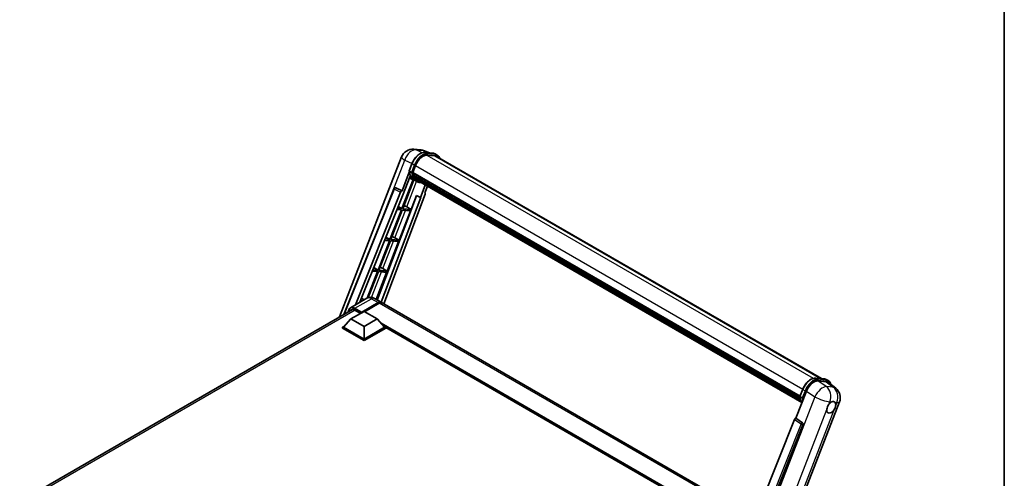
# Model space of a CAD drawing. Units: millimetres. Extents: x 0 to 12582, y 0 to 1686.
# Drawn here: x 1734 to 2346, y 527 to 812 of the extents above; entities that cross this region are included whole.
import ezdxf

# ---------------------------------------------------------------- set-up
doc = ezdxf.new("R2010")
doc.units = ezdxf.units.MM
doc.header["$LTSCALE"] = 6
for name, color, linetype, lineweight in [('Border (ISO)', 7, 'Continuous', 35), ('Visible (ISO)', 7, 'Continuous', 35), ('Visible Narrow (ISO)', 7, 'Continuous', 25)]:
    doc.layers.add(name, color=color, linetype=linetype, lineweight=lineweight)

# ---------------------------------------------------------------- blocks, each defined once
blk = doc.blocks.new('図面枠 tk図枠')
at = {"layer": 'Border (ISO)'}
blk.add_line((405.5, 289), (405.5, 8), dxfattribs=at)

msp = doc.modelspace()

# ---------------------------------------------------------------- linework, layer by layer
at = {"layer": 'Visible (ISO)'}
for p, q in [((1979.0871, 731.4259), (1983.4475, 731.0364)), ((1988.7629, 729.1789), (1985.6562, 730.487)), ((1985.9869, 729.4269), (1991.0743, 728.9725)), ((1993.7185, 727.8041), (1992.4131, 728.5578)), ((1932.924, 627.2006), (1971.5455, 726.7417)), ((1976.2152, 717.9765), (1977.9368, 722.4136)), ((1992.1755, 727.3385), (1987.176, 727.785)), ((1987.4798, 727.7727), (1992.5672, 727.3183)), ((1993.257, 727.0047), (2232.4339, 588.9158)), ((1976.3163, 717.2368), (1971.7962, 705.5871)), ((1977.6455, 717.0224), (1976.3401, 717.7761)), ((1978.4142, 716.7417), (2219.0358, 577.8187)), ((1978.6058, 716.4714), (1978.4197, 716.5788)), ((1978.4597, 716.8854), (1980.1684, 721.2894)), ((1978.4735, 716.9211), (2219.1035, 577.9933)), ((1978.724, 712.5608), (1971.7259, 694.5243)), ((1972.1767, 702.5071), (1976.9444, 714.7952)), ((1972.2912, 694.4738), (1979.2232, 712.3399)), ((1979.4215, 712.2521), (1976.4653, 713.5604)), ((1979.1254, 714.7266), (1978.8812, 714.8676)), ((1978.8859, 714.9811), (2219.3331, 576.1589)), ((1978.9028, 715.3217), (2219.227, 576.5704)), ((1980.8039, 711.4532), (1979.4985, 712.2069)), ((1979.54, 713.8957), (2219.6281, 575.2808)), ((1979.9446, 713.2901), (1979.6498, 713.4603)), ((1979.6562, 713.5183), (2219.8043, 574.8688)), ((1980.5535, 712.7517), (2219.975, 574.5217)), ((1980.7017, 712.3979), (2220.1997, 574.1237)), ((1935.6245, 628.7597), (1966.8088, 706.879)), ((1942.9422, 634.7718), (1970.9021, 704.8139)), ((1967.7482, 707.4562), (1967.7769, 707.4537)), ((1971.7962, 705.5871), (1967.9503, 707.4062)), ((1971.7851, 705.5881), (1971.7962, 705.5871)), ((1986.2433, 709.1984), (1983.2629, 701.5169)), ((1985.9279, 704.3249), (1987.5305, 708.4553)), ((1985.9279, 704.3249), (1985.939, 704.3239)), ((1986.0398, 704.2993), (1985.9351, 704.3434)), ((1945.6051, 636.3093), (1972.0356, 702.5197)), ((1980.8337, 702.5397), (1956.4025, 637.7052)), ((1983.404, 701.5043), (1958.834, 636.3014)), ((1986.1822, 703.4492), (1960.5138, 635.3316)), ((1972.0356, 702.5197), (1972.1767, 702.5071)), ((1977.3786, 694.0194), (1980.7054, 702.5938)), ((1980.7054, 702.5938), (1983.2629, 701.5169)), ((1983.2629, 701.5169), (1983.404, 701.5043)), ((1971.3996, 693.6831), (1964.3013, 675.3884)), ((1964.8666, 675.3379), (1971.9648, 693.6327)), ((1968.6077, 693.9325), (1971.3996, 693.6831)), ((1971.7259, 694.5243), (1968.9431, 694.7728)), ((1969.3988, 695.9144), (1971.7259, 694.5243)), ((1969.954, 674.8836), (1977.0522, 693.1783)), ((1971.9648, 693.6327), (1977.0522, 693.1783)), ((1977.3786, 694.0194), (1972.2912, 694.4738)), ((1974.6981, 695.5432), (1977.3786, 694.0194)), ((1963.9749, 674.5473), (1956.8767, 656.2526)), ((1957.4419, 656.2021), (1964.5402, 674.4968)), ((1960.9762, 674.8151), (1963.9749, 674.5473)), ((1964.3013, 675.3884), (1961.3117, 675.6555)), ((1961.8013, 676.8819), (1964.3013, 675.3884)), ((1962.5293, 655.7477), (1969.6276, 674.0424)), ((1964.5402, 674.4968), (1969.6276, 674.0424)), ((1969.954, 674.8836), (1964.8666, 675.3379)), ((1967.2735, 676.4074), (1969.954, 674.8836)), ((1956.5503, 655.4114), (1950.1563, 638.9317)), ((1950.8524, 639.2185), (1957.1156, 655.361)), ((1953.3448, 655.6978), (1956.5503, 655.4114)), ((1956.8767, 656.2526), (1953.6802, 656.5381)), ((1954.2037, 657.8494), (1956.8767, 656.2526)), ((1955.6888, 638.1173), (1962.203, 654.9066)), ((1957.1156, 655.361), (1962.203, 654.9066)), ((1962.5293, 655.7477), (1957.4419, 656.2021)), ((1959.8489, 657.2715), (1962.5293, 655.7477)), ((1949.9843, 638.8376), (1939.704, 632.9023)), ((1945.7134, 636.5804), (1946.0263, 636.5524)), ((1947.3317, 637.3061), (1946.0488, 637.4207)), ((1946.6061, 638.8168), (1948.2487, 637.8356)), ((1954.5996, 638.7461), (1958.8423, 636.2966)), ((1734.2382, 512.4893), (1941.0982, 631.92)), ((1940.0256, 625.9766), (1948.1845, 630.6872)), ((1942.4732, 631.4974), (1946.0305, 629.4436)), ((1946.5527, 629.8581), (1956.9961, 635.8877)), ((1946.7159, 630.1785), (1956.9961, 636.1138)), ((1948.1845, 630.6872), (1956.3434, 625.9766)), ((1957.6488, 635.7369), (1948.5435, 630.4799)), ((2183.3759, 506.6621), (1959.495, 635.9198)), ((1940.0256, 625.9766), (1935.3913, 620.7762)), ((1948.1845, 621.2661), (1940.0256, 625.9766)), ((1946.5527, 629.8581), (1946.5527, 629.8958)), ((1946.6506, 629.8016), (1946.5527, 629.8581)), ((1956.3434, 625.9766), (1948.1845, 621.2661)), ((1956.3434, 625.9766), (1960.9777, 620.7762)), ((1934.7386, 620.7762), (1936.083, 621.5524)), ((1934.7386, 620.2486), (1934.7386, 620.7762)), ((1948.1845, 613.0132), (1934.7386, 620.7762)), ((1948.1845, 612.4856), (1934.7386, 620.2486)), ((1948.1845, 613.39), (1935.3913, 620.7762)), ((1948.1845, 621.2661), (1948.1845, 613.39)), ((1960.9777, 620.7762), (1948.1845, 613.39)), ((1961.6304, 620.7762), (1948.1845, 613.0132)), ((1961.6304, 620.2486), (1948.1845, 612.4856)), ((1960.286, 621.5524), (1961.6304, 620.7762)), ((1961.6304, 620.2486), (1961.6304, 620.7762)), ((2154.6985, 509.1898), (1961.6304, 620.6578)), ((1948.1845, 612.4856), (1948.1845, 613.0132)), ((2228.7965, 589.2407), (2233.8839, 588.7863)), ((2230.2069, 587.4198), (2235.3287, 586.9624)), ((2235.2227, 588.3716), (2236.5281, 587.6179)), ((2219.0248, 577.7903), (2220.7464, 582.2274)), ((2236.6905, 586.4406), (2241.2239, 582.9224)), ((2216.5639, 564.2704), (2223.101, 581.1187)), ((2219.1497, 577.5899), (2220.4551, 576.8362)), ((2187.0103, 428.6152), (2243.5809, 574.4173)), ((2215.6699, 563.4972), (2163.1871, 432.0235)), ((2216.5639, 564.2704), (2216.5528, 564.2714)), ((2220.6643, 561.5016), (2216.5639, 564.2704)), ((2171.0776, 431.6991), (2220.9802, 560.3157))]:
    msp.add_line(p, q, dxfattribs=at)
for centre, radius, start, end in [((1978.4301, 724.0705), 7.3846, 84.8960906, 158.7939769), ((1982.7906, 723.6811), 7.3846, 67.1663583, 84.8960906), ((1967.6661, 706.5368), 0.9231, 84.8960906, 158.2387002), ((2236.6963, 577.0885), 7.3846, 338.7939769, 52.1857522)]:
    msp.add_arc(centre, radius, start, end, dxfattribs=at)
for centre, major_axis, ratio, start_param, end_param in [((1984.8036, 720.8754), (3.7846, 6.5551), 0.57735027, 0.26179939, 1.83259571), ((1989.5647, 720.6094), (3.6923, 6.3953), 0.57735027, 0, 0.26179939), ((1989.891, 720.421), (3.7846, 6.5551), 0.57735027, 6.06187086, 6.54498469), ((1989.5647, 720.6094), (3.7846, 6.5551), 0.57735027, 6.06187086, 6.24005567), ((1978.688, 716.8287), (-0.1985, -0.3437), 0.57735027, 4.87693346, 6.77119455), ((1988.6593, 725.0591), (-7.3938, -12.8065), 0.57735027, 5.69863493, 5.7149654), ((1988.9856, 724.8707), (7.4862, 12.9664), 0.57735027, 2.5543424, 2.68164536), ((1987.0275, 726.0012), (-7.8554, -13.6059), 0.57735027, 5.93096438, 6.30366314), ((1979.1598, 715.0681), (-0.1985, -0.3437), 0.57735027, 4.74797851, 6.94572748), ((1988.6593, 725.0591), (-7.3938, -12.8065), 0.57735027, 5.88216923, 5.89997857), ((1988.9856, 724.8707), (-7.4862, -12.9664), 0.57735027, 5.87046798, 5.99777094), ((1979.9301, 713.6054), (-0.1985, -0.3437), 0.57735027, 4.92251144, 7.1202604), ((1988.9856, 724.8707), (-7.4862, -12.9664), 0.57735027, 6.0450009, 6.17230386), ((1988.6593, 725.0591), (-7.3938, -12.8065), 0.57735027, 6.084277, 6.18156167), ((1980.6492, 712.6734), (-0.1062, -0.1839), 0.57735027, 4.61794393, 5.13932199), ((1980.9755, 712.485), (-0.1985, -0.3437), 0.57735027, 5.09704436, 7.28961151), ((1980.6492, 712.6734), (-0.1985, -0.3437), 0.57735027, 0.96529558, 1.00642621), ((1988.9856, 724.8707), (-7.4862, -12.9664), 0.57735027, 6.22138854, 6.34498207), ((1988.6593, 725.0591), (-7.4862, -12.9664), 0.57735027, 0.0217991, 0.06179676), ((1982.2643, 711.7408), (-0.1985, -0.3437), 0.57735027, 5.2767591, 7.28961151), ((1981.938, 711.9293), (-0.1985, -0.3437), 0.57735027, 0.96529558, 1.00642621), ((1967.6777, 706.5358), (0.1194, 0.9157), 0.73761003, 6.04950114, 6.31311409), ((1971.4617, 704.7434), (0.4579, 0.8036), 0.5794272, 0.25896112, 1.80620149), ((1985.6072, 703.4799), (-0.4686, -0.8014), 0.57511278, 1.85878508, 3.40602546), ((1972.6712, 695.6079), (-3.4229, 1.3854), 0.22135844, 4.17094547, 4.70044469), ((1965.2466, 676.4721), (-3.4229, 1.3854), 0.22135844, 4.17094547, 4.70044469), ((1957.822, 657.3362), (-3.4229, 1.3854), 0.22135844, 4.17094547, 4.70044469), ((1956.9961, 633.099), (1.8462, 3.1976), 0.57735027, 6.10547471, 7.06858347), ((1956.9961, 633.099), (1.7077, 2.9578), 0.57735027, 0.02962637, 0.78539816), ((1942.4732, 627.9174), (-2.1923, 3.7972), 0.57735027, 5.49778714, 6.60906826), ((1946.7159, 629.99), (0.1154, 0.1999), 0.57735027, 0.78539816, 2.35619449), ((1957.6488, 632.7222), (1.8462, 3.1976), 0.57735027, 0, 0.78539816), ((2227.6205, 580.6619), (-3.6626, -6.4287), 0.57952204, 3.40056789, 4.96376802), ((2232.6734, 580.2106), (3.7498, 6.4108), 0.57513686, 6.20770977, 6.54772141), ((2238.479, 571.0242), (-1.9615, -3.3975), 0.57735027, 5.40760948, 7.68235991), ((2238.479, 571.0242), (1.9615, 3.3975), 0.57735027, 0.6952205, 1.3991746), ((2238.479, 571.0242), (1.9615, 3.3975), 0.57735027, 5.40760948, 6.11156358), ((2216.2294, 563.4266), (-0.4579, -0.8036), 0.5794272, 3.40055377, 4.94779415), ((2220.278, 560.6969), (-0.0248, -0.9233), 0.83822063, 1.16770984, 2.6512397)]:
    msp.add_ellipse(centre, major_axis=major_axis, ratio=ratio, start_param=start_param, end_param=end_param, dxfattribs=at)
for points, knots in [([(1977.9368, 722.4136), (1978.2378, 723.1895), (1978.6205, 723.9558), (1979.5134, 725.3997), (1980.0236, 726.0771), (1981.1263, 727.2807), (1981.7187, 727.8068), (1982.9365, 728.6577), (1983.5618, 728.9827), (1984.7981, 729.393), (1985.4103, 729.4784), (1985.9869, 729.4269)], [6.28318531, 6.28318531, 6.28318531, 6.28318531, 6.59734457, 6.59734457, 6.91150384, 6.91150384, 7.2256631, 7.2256631, 7.53982237, 7.53982237, 7.85398163, 7.85398163, 7.85398163, 7.85398163]), ([(1991.0743, 728.9725), (1991.1705, 728.9639), (1991.2655, 728.9515), (1991.4533, 728.9191), (1991.5459, 728.8991), (1991.7283, 728.8514), (1991.8181, 728.8237), (1991.9943, 728.7607), (1992.0808, 728.7253), (1992.2499, 728.6471), (1992.3325, 728.6043), (1992.4131, 728.5578)], [1.570796327, 1.570796327, 1.570796327, 1.570796327, 1.623156204, 1.623156204, 1.675516082, 1.675516082, 1.727875959, 1.727875959, 1.780235837, 1.780235837, 1.832595715, 1.832595715, 1.832595715, 1.832595715]), ([(1995.2551, 725.8511), (1995.1256, 726.2181), (1994.956, 726.5547), (1994.4696, 727.2468), (1994.1213, 727.5715), (1993.7185, 727.8041)], [3.991574901, 3.991574901, 3.991574901, 3.991574901, 4.188790205, 4.188790205, 4.450589593, 4.450589593, 4.450589593, 4.450589593]), ([(1976.2152, 717.9765), (1976.21, 717.963), (1976.2077, 717.949), (1976.2099, 717.9075), (1976.2222, 717.8795), (1976.2676, 717.8251), (1976.2997, 717.7994), (1976.3401, 717.7761)], [-0.047751254, -0.047751254, -0.047751254, -0.047751254, -0.0376220805, -0.0376220805, -0.0185556094, -0.0185556094, 0, 0, 0, 0]), ([(1979.4985, 712.2069), (1979.1371, 712.4155), (1978.7993, 712.6651), (1978.1792, 713.2393), (1977.8967, 713.5638), (1977.3919, 714.2794), (1977.1696, 714.6705), (1976.7873, 715.5106), (1976.6273, 715.9598), (1976.3707, 716.908), (1976.274, 717.4072), (1976.2091, 717.9272)], [4.974188368, 4.974188368, 4.974188368, 4.974188368, 5.104549002, 5.104549002, 5.234909635, 5.234909635, 5.365270269, 5.365270269, 5.495630902, 5.495630902, 5.625991536, 5.625991536, 5.625991536, 5.625991536]), ([(1977.6455, 717.0224), (1977.6859, 716.9991), (1977.7335, 716.9788), (1977.8397, 716.9456), (1977.8972, 716.9333), (1978.0168, 716.9183), (1978.0778, 716.9163), (1978.1674, 716.9218), (1978.1983, 716.9256), (1978.2565, 716.9364), (1978.2836, 716.9434), (1978.309, 716.9523), (1978.3097, 716.9525), (1978.3104, 716.9528)], [-0.0807455701, -0.0807455701, -0.0807455701, -0.0807455701, -0.0621538264, -0.0621538264, -0.0430502261, -0.0430502261, -0.0228675214, -0.0228675214, -0.011463002, -0.011463002, 0, 0, 0.0003347789, 0.0003347789, 0.0003347789, 0.0003347789]), ([(1980.8039, 711.4532), (1981.4548, 711.0774), (1982.1822, 710.8356), (1983.1938, 710.7024), (1983.4347, 710.6842), (1983.6793, 710.6787)], [1.308996939, 1.308996939, 1.308996939, 1.308996939, 1.543772585, 1.543772585, 1.615404026, 1.615404026, 1.615404026, 1.615404026]), ([(1954.5996, 638.7461), (1954.3863, 638.8693), (1954.1559, 638.9833), (1953.6524, 639.1819), (1953.3792, 639.2666), (1952.7843, 639.3868), (1952.4623, 639.4222), (1951.7782, 639.4147), (1951.4159, 639.371), (1950.6876, 639.1805), (1950.3226, 639.0329), (1949.9843, 638.8376)], [3.141592654, 3.141592654, 3.141592654, 3.141592654, 3.298672286, 3.298672286, 3.455751919, 3.455751919, 3.612831552, 3.612831552, 3.769911184, 3.769911184, 3.926990817, 3.926990817, 3.926990817, 3.926990817]), ([(1938.4913, 630.4149), (1938.4965, 630.6018), (1938.5121, 630.7833), (1938.5707, 631.1766), (1938.6196, 631.3845), (1938.7505, 631.7741), (1938.8325, 631.9557), (1939.0288, 632.2873), (1939.1432, 632.4373), (1939.4023, 632.6994), (1939.5469, 632.8116), (1939.704, 632.9023)], [1.602386081, 1.602386081, 1.602386081, 1.602386081, 1.727875959, 1.727875959, 1.884955592, 1.884955592, 2.042035225, 2.042035225, 2.199114858, 2.199114858, 2.35619449, 2.35619449, 2.35619449, 2.35619449]), ([(2220.7464, 582.2274), (2221.0474, 583.0033), (2221.43, 583.7696), (2222.323, 585.2135), (2222.8331, 585.8909), (2223.9359, 587.0945), (2224.5283, 587.6206), (2225.746, 588.4715), (2226.3714, 588.7965), (2227.6077, 589.2069), (2228.2198, 589.2922), (2228.7965, 589.2407)], [3.14159265, 3.14159265, 3.14159265, 3.14159265, 3.45575192, 3.45575192, 3.76991118, 3.76991118, 4.08407045, 4.08407045, 4.39822972, 4.39822972, 4.71238898, 4.71238898, 4.71238898, 4.71238898]), ([(2233.8839, 588.7863), (2233.98, 588.7777), (2234.0751, 588.7653), (2234.2629, 588.7329), (2234.3555, 588.7129), (2234.5379, 588.6652), (2234.6277, 588.6375), (2234.8039, 588.5745), (2234.8904, 588.5391), (2235.0595, 588.461), (2235.1421, 588.4181), (2235.2227, 588.3716)], [4.71238898, 4.71238898, 4.71238898, 4.71238898, 4.764748858, 4.764748858, 4.817108736, 4.817108736, 4.869468613, 4.869468613, 4.921828491, 4.921828491, 4.974188368, 4.974188368, 4.974188368, 4.974188368]), ([(2238.1823, 585.2829), (2238.1812, 585.2869), (2238.1802, 585.2908), (2238.0417, 585.8074), (2237.8341, 586.2711), (2237.2792, 587.0606), (2236.9309, 587.3854), (2236.5281, 587.6179)], [0.783371756, 0.783371756, 0.783371756, 0.783371756, 0.785398163, 0.785398163, 1.047197551, 1.047197551, 1.308996939, 1.308996939, 1.308996939, 1.308996939]), ([(2219.0248, 577.7903), (2219.0196, 577.7769), (2219.0173, 577.7629), (2219.0195, 577.7213), (2219.0318, 577.6933), (2219.0772, 577.639), (2219.1093, 577.6132), (2219.1497, 577.5899)], [-0.047751254, -0.047751254, -0.047751254, -0.047751254, -0.0376220805, -0.0376220805, -0.0185556094, -0.0185556094, 0, 0, 0, 0]), ([(2220.3155, 573.9395), (2220.1195, 574.2404), (2219.9434, 574.5628), (2219.5968, 575.3245), (2219.4369, 575.7736), (2219.1802, 576.7219), (2219.0836, 577.221), (2219.0187, 577.741)], [2.117683077, 2.117683077, 2.117683077, 2.117683077, 2.223677615, 2.223677615, 2.354038249, 2.354038249, 2.484398882, 2.484398882, 2.484398882, 2.484398882]), ([(2221.12, 576.7666), (2221.1193, 576.7663), (2221.1186, 576.7661), (2221.0932, 576.7573), (2221.0661, 576.7502), (2221.0079, 576.7394), (2220.977, 576.7357), (2220.8874, 576.7301), (2220.8264, 576.7322), (2220.7068, 576.7472), (2220.6493, 576.7594), (2220.5431, 576.7926), (2220.4955, 576.8129), (2220.4551, 576.8362)], [-0.0003347789, -0.0003347789, -0.0003347789, -0.0003347789, 0, 0, 0.011463002, 0.011463002, 0.0228675214, 0.0228675214, 0.0430502261, 0.0430502261, 0.0621538264, 0.0621538264, 0.0807455701, 0.0807455701, 0.0807455701, 0.0807455701]), ([(2235.7163, 569.7176), (2235.7218, 569.7915), (2235.7292, 569.8666), (2235.7908, 570.3693), (2235.9081, 570.8242), (2236.2326, 571.6606), (2236.4628, 572.1014), (2236.7817, 572.5792), (2236.831, 572.6504), (2236.8813, 572.7203)], [4.535339596, 4.535339596, 4.535339596, 4.535339596, 4.561894963, 4.561894963, 4.711051305, 4.711051305, 4.860207647, 4.860207647, 4.886763014, 4.886763014, 4.886763014, 4.886763014]), ([(2238.7288, 574.3586), (2238.7901, 574.3876), (2238.851, 574.4142), (2239.2516, 574.5744), (2239.5787, 574.6278), (2240.1408, 574.5776), (2240.4156, 574.4704), (2240.674, 574.2514), (2240.7113, 574.216), (2240.7467, 574.1784)], [4.535339596, 4.535339596, 4.535339596, 4.535339596, 4.561894963, 4.561894963, 4.711051305, 4.711051305, 4.860207647, 4.860207647, 4.886763014, 4.886763014, 4.886763014, 4.886763014]), ([(2241.2418, 572.3308), (2241.2362, 572.2569), (2241.2285, 572.182), (2241.1628, 571.6816), (2241.0374, 571.2315), (2240.7128, 570.3951), (2240.4908, 569.9496), (2240.176, 569.4694), (2240.127, 569.398), (2240.0767, 569.3281)], [4.535339596, 4.535339596, 4.535339596, 4.535339596, 4.561894963, 4.561894963, 4.711051305, 4.711051305, 4.860207647, 4.860207647, 4.886763014, 4.886763014, 4.886763014, 4.886763014])]:
    msp.add_open_spline(points, degree=3, knots=knots, dxfattribs=at)
at = {"layer": 'Visible Narrow (ISO)'}
for p, q in [((1980.5759, 731.0368), (1984.9364, 730.6473)), ((1984.3635, 729.2453), (1980.5759, 731.0368)), ((1984.9364, 730.6473), (1988.3325, 729.2174)), ((1986.1091, 729.3877), (1991.1965, 728.9333)), ((1987.4145, 728.634), (1986.1091, 729.3877)), ((1992.5019, 728.1796), (1987.4145, 728.634)), ((1987.5777, 728.025), (1992.6651, 727.5706)), ((1992.5019, 728.1796), (1991.1965, 728.9333)), ((1957.2854, 683.022), (1973.4701, 724.7356)), ((1973.4701, 724.7356), (1978.0067, 722.5899)), ((1976.3401, 717.7761), (1978.0844, 722.2719)), ((1979.3899, 721.5182), (1978.0844, 722.2719)), ((1987.1039, 727.7838), (2227.3139, 589.0985)), ((1992.1755, 727.3385), (2231.8386, 588.969)), ((1979.3899, 721.5182), (1977.6455, 717.0224)), ((1978.3104, 716.9528), (1979.9989, 721.3045)), ((1980.186, 721.3344), (2220.8172, 582.4059)), ((1974.6981, 695.5432), (1980.8589, 711.4218)), ((1936.0672, 629.0153), (1967.0514, 706.6334)), ((1967.0514, 706.6334), (1970.9021, 704.8139)), ((1971.7851, 705.5881), (1967.9343, 707.4076)), ((1967.9343, 707.4076), (1967.9503, 707.4062)), ((1985.9291, 704.3281), (1985.939, 704.3239)), ((1967.2735, 676.4074), (1973.8901, 693.4607)), ((1959.8489, 657.2715), (1966.4655, 674.3249)), ((1952.8992, 639.3599), (1959.0409, 655.189)), ((1942.4732, 632.628), (1952.7535, 638.5633)), ((1952.7535, 638.5633), (1956.9961, 636.1138)), ((1942.6364, 631.4032), (1735.5629, 511.8493)), ((1942.3101, 632.3453), (1946.5527, 629.8958)), ((1946.7159, 630.1785), (1942.4732, 632.628)), ((1957.453, 635.6239), (1956.9961, 635.8877)), ((2181.5297, 506.4792), (1957.6488, 635.7369)), ((2155.5191, 509.6636), (1958.7643, 623.26)), ((2155.1274, 509.4375), (1959.5943, 622.3286)), ((2154.8337, 509.2679), (1960.2168, 621.63)), ((2228.9186, 589.2015), (2234.006, 588.7471)), ((2228.9186, 589.2015), (2230.2241, 588.4478)), ((2235.3919, 583.9187), (2230.2069, 587.4198)), ((2235.3115, 587.9935), (2230.2241, 588.4478)), ((2230.3873, 587.8389), (2235.4747, 587.3845)), ((2234.006, 588.7471), (2235.3115, 587.9935)), ((2219.1497, 577.5899), (2220.894, 582.0857)), ((2222.1995, 581.332), (2220.4551, 576.8362)), ((2220.894, 582.0857), (2222.1995, 581.332)), ((2235.3287, 586.9624), (2239.7523, 583.5293)), ((2239.7523, 583.5293), (2235.3919, 583.9187)), ((2228.286, 577.6176), (2171.5569, 431.4069)), ((2221.12, 576.7666), (2222.8084, 581.1183)), ((2223.101, 581.1187), (2228.286, 577.6176)), ((2181.0877, 428.9207), (2235.7163, 569.7176)), ((2240.0767, 569.3281), (2185.4482, 428.5313)), ((2236.8813, 572.7203), (2237.5575, 574.4632)), ((2237.5575, 574.4632), (2238.7288, 574.3586)), ((2240.7467, 574.1784), (2241.918, 574.0738)), ((2241.918, 574.0738), (2241.2418, 572.3308)), ((2215.6699, 563.4972), (2219.7655, 560.7289)), ((2220.6484, 561.503), (2216.5528, 564.2714)), ((2219.7655, 560.7289), (2167.3942, 429.5345)), ((2168.8813, 429.9619), (2220.9191, 560.3211)), ((2220.6643, 561.5016), (2220.6484, 561.503)), ((2220.9191, 560.3211), (2220.9802, 560.3157))]:
    msp.add_line(p, q, dxfattribs=at)
for centre, major_axis, ratio, start_param, end_param in [((1978.4301, 724.0705), (3.1574, 6.6756), 0.65980777, 0.21484297, 1.7780431), ((1983.1718, 721.8175), (4.1538, 7.1947), 0.57735027, 0.26179939, 1.83259571), ((1978.4301, 724.0705), (0.657, 7.3553), 0.78867513, 6.01957236, 6.28318531), ((1984.4773, 721.0638), (4.1538, 7.1947), 0.57735027, 0.26179939, 1.83259571), ((1984.8036, 720.8754), (3.9231, 6.795), 0.57735027, 0.26179939, 1.83259571), ((1982.7906, 723.6811), (0.657, 7.3553), 0.78867513, 6.01957236, 6.28318531), ((1982.7906, 723.6811), (2.8657, 6.8059), 0.52285182, 0, 0.18906056), ((1985.9459, 728.9671), (0.0411, 0.4597), 0.78867513, 5.9323059, 6.28318531), ((1987.2513, 728.2135), (0.0411, 0.4597), 0.78867513, 4.36150957, 5.9323059), ((1991.0333, 728.5128), (0.0411, 0.4597), 0.78867513, 5.9323059, 6.28318531), ((1988.2592, 721.3631), (4.1538, 7.1947), 0.57735027, 0, 0.26179939), ((1992.3387, 727.7591), (0.0411, 0.4597), 0.78867513, 4.36150957, 5.9323059), ((1989.5647, 720.6094), (4.1538, 7.1947), 0.57735027, 0, 0.26179939), ((1978.4301, 724.0705), (-6.8846, 2.6712), 0.21132487, 0, 0.85161555), ((1978.3671, 722.2466), (-0.4303, 0.1669), 0.21132487, 0, 0.93888201), ((1989.891, 720.421), (3.9231, 6.795), 0.57735027, 5.93848413, 6.54498469), ((1987.3539, 725.8128), (-7.8554, -13.6059), 0.57735027, 5.62896416, 6.28318531), ((1988.6593, 725.0591), (-7.8554, -13.6059), 0.57735027, 5.62896416, 6.28318531), ((1988.9856, 724.8707), (-7.6246, -13.2062), 0.57735027, 5.63917515, 6.48369071), ((1979.6725, 721.4929), (0.4303, -0.1669), 0.21132487, 4.08047467, 5.65127099), ((1967.6661, 706.5368), (-0.8573, 0.3422), 0.19861581, 0, 0.8536021), ((1967.6661, 706.5368), (0.3944, 0.8346), 0.65879397, 0.21458513, 1.76182551), ((1967.6661, 706.5368), (0.0821, 0.9194), 0.78867513, 6.01957236, 6.28318531), ((1952.7535, 634.0411), (-2.7692, 4.7964), 0.57735027, 5.49778714, 6.28318531), ((1952.7535, 635.5485), (1.8462, 3.1976), 0.57735027, 0, 0.78539816), ((1942.3101, 628.0116), (-2.6538, 4.5966), 0.57735027, 5.49778714, 7.00309553), ((1942.4732, 628.1058), (-2.7692, 4.7964), 0.57735027, 5.49778714, 6.28318531), ((1942.4732, 632.4395), (0.1154, 0.1999), 0.57735027, 0.78539816, 2.35619449), ((2225.9814, 581.6313), (4.1538, 7.1947), 0.57735027, 0.26179939, 1.83259571), ((2227.2869, 580.8776), (4.1538, 7.1947), 0.57735027, 0.26179939, 1.83259571), ((2227.6132, 580.6892), (3.9231, 6.795), 0.57735027, 0.26179939, 1.83259571), ((2228.7555, 588.781), (0.0411, 0.4597), 0.78867513, 5.9323059, 6.28318531), ((2230.0609, 588.0273), (0.0411, 0.4597), 0.78867513, 4.36150957, 5.9323059), ((2233.8429, 588.3266), (0.0411, 0.4597), 0.78867513, 5.9323059, 6.28318531), ((2231.0688, 581.1769), (4.1538, 7.1947), 0.57735027, 0, 0.26179939), ((2235.1483, 587.5729), (0.0411, 0.4597), 0.78867513, 4.36150957, 5.9323059), ((2232.3743, 580.4232), (4.1538, 7.1947), 0.57735027, 0, 0.26179939), ((2232.7006, 580.2348), (3.9231, 6.795), 0.57735027, 5.86317441, 6.54498469), ((2221.1767, 582.0605), (-0.4303, 0.1669), 0.21132487, 0, 0.93888201), ((2222.4821, 581.3068), (0.4303, -0.1669), 0.21132487, 4.08047467, 5.65127099), ((2232.3358, 577.478), (4.1325, 6.1201), 0.48615458, 0.3031075, 1.86630763), ((2232.3358, 577.478), (0.657, 7.3553), 0.78867513, 4.36150957, 5.84503943), ((2236.6963, 577.0885), (-0.657, -7.3553), 0.78867513, 1.21991692, 2.70344678), ((2236.6963, 577.0885), (4.5275, 5.8339), 0.62311053, 0, 0.34001164), ((2230.1634, 585.6266), (-7.8554, -13.6059), 0.57735027, 5.62896416, 5.98192027), ((2231.4689, 584.8729), (-7.8554, -13.6059), 0.57735027, 5.62896416, 5.77753779), ((2231.7952, 584.6845), (7.6246, 13.2062), 0.57735027, 2.4975825, 2.54520482), ((2232.3358, 577.478), (6.8846, -2.6712), 0.21132487, 4.16774113, 5.65127099), ((2236.6963, 577.0885), (6.8846, -2.6712), 0.21132487, 5.65127099, 6.28318531), ((2220.2664, 560.698), (0.5169, 0.7648), 0.48730512, 0.3033371, 1.85057748), ((2220.2664, 560.698), (0.8573, -0.3422), 0.19861581, 4.16972768, 5.65325754), ((2220.2664, 560.698), (0.0821, 0.9194), 0.78867513, 4.36150957, 5.84503943)]:
    msp.add_ellipse(centre, major_axis=major_axis, ratio=ratio, start_param=start_param, end_param=end_param, dxfattribs=at)

# ---------------------------------------------------------------- block references
at = {"xscale": 6, "yscale": 6, "zscale": 6}
msp.add_blockref('図面枠 tk図枠', (-87, -48), dxfattribs=at)

doc.saveas('drawing.dxf')
